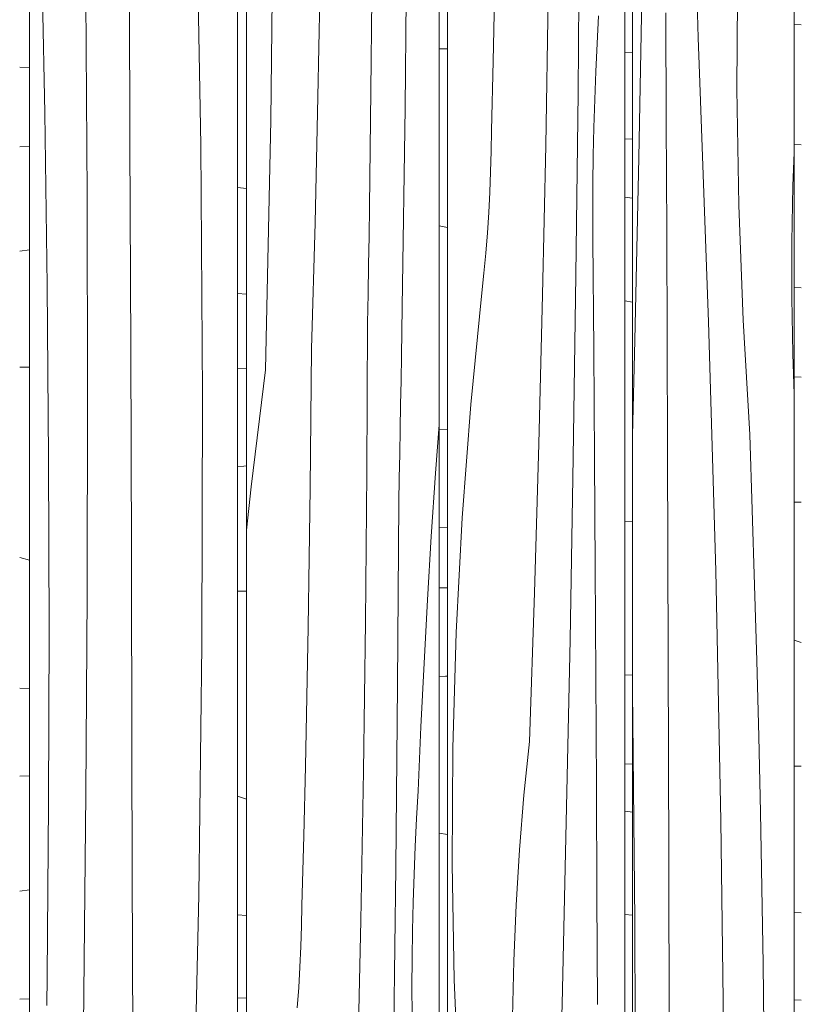
# Model space of a CAD drawing. Units: millimetres. Extents: x -4805 to 29782, y -1416 to 8300.
# Drawn here: x 217 to 367, y 5659 to 5847 of the extents above; entities that cross this region are included whole.
import ezdxf

# ---------------------------------------------------------------- set-up
doc = ezdxf.new("R2010")
doc.units = ezdxf.units.MM
doc.header["$MEASUREMENT"] = 0
doc.linetypes.add('Wipeout_Contour', pattern=[1000, 0, -1000])
doc.layers.add('SA - VIIMISTLUS - sein 3D', color=7, linetype='Continuous')
doc.layers.add('SA - VIIMISTLUS - sein 3D_Pen_No__18', color=9, linetype='Continuous', lineweight=13)
doc.layers.add('SA - VIIMISTLUS - sein 3D_Pen_No__87', color=7, linetype='Continuous', lineweight=9, true_color=0x8a8a8a)

# ---------------------------------------------------------------- blocks, each defined once
blk = doc.blocks.new('*X18')
at = {"layer": 'SA - VIIMISTLUS - sein 3D_Pen_No__18', "color": 9, "linetype": 'Continuous', "lineweight": 13}
for p, q in [((365.36, 5845.91), (366.72, 5845.83)), ((365.36, 5823.02), (366.72, 5822.91)), ((365.36, 5795.6), (366.72, 5795.54)), ((365.36, 5778.51), (366.72, 5778.46)), ((365.36, 5754.54), (366.72, 5754.55)), ((366.72, 5727.72), (365.36, 5728.17)), ((365.36, 5704.08), (366.72, 5704.05)), ((365.36, 5676.03), (366.72, 5676.02)), ((365.36, 5659.34), (366.72, 5659.27))]:
    blk.add_line(p, q, dxfattribs=at)
blk = doc.blocks.new('Section Element_7_2')
at = {"color": 254, "linetype": 'Wipeout_Contour', "lineweight": 0, "ltscale": 22550.995294}
blk.add_wipeout([(366.72, 7090), (365.36, 7090), (365.36, 4160), (366.72, 4160)], dxfattribs=at).dxf.layer = 'SA - VIIMISTLUS - sein 3D'
at = {"layer": 'SA - VIIMISTLUS - sein 3D', "lineweight": 0}
blk.add_blockref('*X18', (0, 0), dxfattribs=at)
blk = doc.blocks.new('*X21')
at = {"layer": 'SA - VIIMISTLUS - sein 3D_Pen_No__18', "color": 9, "linetype": 'Continuous', "lineweight": 13}
for p, q in [((332.98, 5840.59), (334.48, 5840.53)), ((332.98, 5824.04), (334.48, 5824)), ((334.48, 5812.68), (332.98, 5812.85)), ((334.48, 5792.82), (332.98, 5793.04)), ((332.98, 5750.94), (334.48, 5750.83)), ((332.98, 5721.51), (334.48, 5721.44)), ((332.98, 5704.51), (334.48, 5704.46)), ((332.98, 5695.43), (333.54, 5695.38)), ((333.54, 5695.38), (334.48, 5695.27)), ((334.48, 5675.53), (332.98, 5675.68))]:
    blk.add_line(p, q, dxfattribs=at)
blk = doc.blocks.new('*X22')
at = {"layer": 'SA - VIIMISTLUS - sein 3D_Pen_No__18', "color": 9, "linetype": 'Continuous', "lineweight": 13}
for p, q in [((335.66, 5820.39), (336.31, 5855.24)), ((354.41, 5833.52), (354.52, 5855.69)), ((347.03, 5843.38), (346.8, 5850.21)), ((340.91, 5827.26), (340.81, 5848.15)), ((347.28, 5836.55), (347.03, 5843.38)), ((349, 5789.03), (347.28, 5836.55)), ((354.76, 5811.37), (354.41, 5833.52)), ((341, 5806.37), (340.91, 5827.26)), ((365.12, 5815.03), (365.36, 5821.45)), ((334.92, 5785.55), (335.66, 5820.39)), ((364.91, 5804.33), (365.12, 5815.03)), ((355.58, 5789.33), (354.76, 5811.37)), ((341.08, 5785.47), (341, 5806.37)), ((364.9, 5793.6), (364.91, 5804.33)), ((365.09, 5782.89), (364.9, 5793.6)), ((356.85, 5767.51), (355.58, 5789.33)), ((350.35, 5741.4), (349, 5789.03)), ((334.48, 5767.28), (334.92, 5785.55)), ((341.14, 5764.58), (341.08, 5785.47)), ((365.36, 5775.23), (365.09, 5782.89)), ((357.35, 5753.08), (356.85, 5767.51)), ((341.26, 5725.24), (341.14, 5764.58)), ((357.79, 5738.64), (357.35, 5753.08)), ((351.35, 5693.68), (350.35, 5741.4)), ((358.2, 5724.19), (357.79, 5738.64)), ((341.37, 5685.89), (341.26, 5725.24)), ((358.57, 5709.72), (358.2, 5724.19)), ((334.54, 5712.61), (334.48, 5718.15)), ((334.88, 5674.46), (334.54, 5712.61)), ((358.89, 5695.25), (358.57, 5709.72)), ((359.17, 5680.76), (358.89, 5695.25)), ((351.98, 5645.9), (351.35, 5693.68)), ((341.47, 5646.55), (341.37, 5685.89)), ((359.41, 5666.27), (359.17, 5680.76)), ((335.08, 5636.31), (334.88, 5674.46)), ((359.61, 5651.78), (359.41, 5666.27))]:
    blk.add_line(p, q, dxfattribs=at)
blk = doc.blocks.new('Section Element_8_2')
at = {"color": 254, "linetype": 'Wipeout_Contour', "lineweight": 0, "ltscale": 22542.397933}
blk.add_wipeout([(334.48, 7090), (332.98, 7090), (332.98, 4160), (334.48, 4160)], dxfattribs=at).dxf.layer = 'SA - VIIMISTLUS - sein 3D'
at = {"layer": 'SA - VIIMISTLUS - sein 3D', "lineweight": 0}
blk.add_blockref('*X21', (0, 0), dxfattribs=at)
at = {"color": 254, "linetype": 'Wipeout_Contour', "lineweight": 0, "ltscale": 22546.696702}
blk.add_wipeout([(334.48, 7090), (334.48, 4160), (365.36, 4160), (365.36, 7090)], dxfattribs=at).dxf.layer = 'SA - VIIMISTLUS - sein 3D'
at = {"layer": 'SA - VIIMISTLUS - sein 3D_Pen_No__87', "color": 252, "linetype": 'Continuous', "lineweight": 9, "true_color": 0x8a8a8a}
for p, q in [((334.48, 4160), (334.48, 7090)), ((365.36, 7090), (365.36, 4160))]:
    blk.add_line(p, q, dxfattribs=at)
at = {"layer": 'SA - VIIMISTLUS - sein 3D', "lineweight": 0}
blk.add_blockref('*X22', (0, 0), dxfattribs=at)
blk = doc.blocks.new('*X24')
at = {"layer": 'SA - VIIMISTLUS - sein 3D_Pen_No__18', "color": 9, "linetype": 'Continuous', "lineweight": 13}
for p, q in [((299.12, 5841.26), (297.49, 5841.26)), ((297.49, 5807.42), (299.12, 5807.05)), ((297.49, 5768.49), (299.12, 5768.35)), ((297.49, 5749.69), (297.54, 5749.69)), ((297.54, 5749.69), (299.12, 5749.62)), ((297.49, 5738.14), (299.12, 5738.18)), ((297.49, 5721.2), (298.71, 5721.24)), ((299.12, 5721.24), (298.71, 5721.24)), ((297.49, 5691.23), (299.12, 5690.97))]:
    blk.add_line(p, q, dxfattribs=at)
blk = doc.blocks.new('*X25')
at = {"layer": 'SA - VIIMISTLUS - sein 3D_Pen_No__18', "color": 9, "linetype": 'Continuous', "lineweight": 13}
for p, q in [((324.04, 5832.86), (324.34, 5867.76)), ((307.83, 5838.92), (308.13, 5852.21)), ((317.88, 5822.75), (318.36, 5851.3)), ((327.69, 5842.24), (327.98, 5847.56)), ((327.44, 5836.91), (327.69, 5842.24)), ((307.51, 5825.63), (307.83, 5838.92)), ((327.24, 5831.56), (327.44, 5836.91)), ((323.63, 5797.96), (324.04, 5832.86)), ((327.08, 5826.2), (327.24, 5831.56)), ((307.44, 5821.68), (307.51, 5825.63)), ((326.96, 5820.83), (327.08, 5826.2)), ((307.33, 5817.75), (307.44, 5821.68)), ((317.28, 5794.22), (317.88, 5822.75)), ((326.9, 5815.45), (326.96, 5820.83)), ((307.17, 5813.82), (307.33, 5817.75)), ((306.96, 5809.92), (307.17, 5813.82)), ((326.87, 5810.07), (326.9, 5815.45)), ((306.71, 5806.04), (306.96, 5809.92)), ((326.89, 5804.69), (326.87, 5810.07)), ((306.4, 5802.18), (306.71, 5806.04)), ((327.05, 5783.8), (326.89, 5804.69)), ((306.05, 5798.36), (306.4, 5802.18)), ((305.65, 5794.58), (306.05, 5798.36)), ((323.12, 5763.08), (323.63, 5797.96)), ((303.52, 5773.24), (305.65, 5794.58)), ((316.56, 5765.71), (317.28, 5794.22)), ((327.19, 5762.91), (327.05, 5783.8)), ((301.89, 5751.55), (303.52, 5773.24)), ((315.73, 5737.23), (316.56, 5765.71)), ((322.51, 5728.21), (323.12, 5763.08)), ((327.32, 5742.02), (327.19, 5762.91)), ((300.75, 5729.6), (301.89, 5751.55)), ((327.44, 5721.12), (327.32, 5742.02)), ((314.77, 5708.78), (315.73, 5737.23)), ((300.12, 5707.5), (300.75, 5729.6)), ((321.79, 5693.36), (322.51, 5728.21)), ((327.55, 5700.23), (327.44, 5721.12)), ((313.7, 5698.49), (314.77, 5708.78)), ((300, 5685.32), (300.12, 5707.5)), ((327.65, 5679.34), (327.55, 5700.23)), ((312.84, 5688.05), (313.7, 5698.49)), ((320.98, 5658.52), (321.79, 5693.36)), ((312.19, 5677.49), (312.84, 5688.05)), ((300.39, 5663.17), (300, 5685.32)), ((327.74, 5658.45), (327.65, 5679.34)), ((311.74, 5666.83), (312.19, 5677.49)), ((311.52, 5656.13), (311.74, 5666.83)), ((301.28, 5641.13), (300.39, 5663.17)), ((320.06, 5623.71), (320.98, 5658.52))]:
    blk.add_line(p, q, dxfattribs=at)
blk = doc.blocks.new('Section Element_9_2')
at = {"color": 254, "linetype": 'Wipeout_Contour', "lineweight": 0, "ltscale": 22533.880084}
blk.add_wipeout([(297.49, 7090), (297.49, 4160), (299.12, 4160), (299.12, 7090)], dxfattribs=at).dxf.layer = 'SA - VIIMISTLUS - sein 3D'
at = {"layer": 'SA - VIIMISTLUS - sein 3D', "lineweight": 0}
blk.add_blockref('*X24', (0, 0), dxfattribs=at)
at = {"color": 254, "linetype": 'Wipeout_Contour', "lineweight": 0, "ltscale": 22538.136342}
blk.add_wipeout([(332.98, 7090), (299.12, 7090), (299.12, 4160), (332.98, 4160)], dxfattribs=at).dxf.layer = 'SA - VIIMISTLUS - sein 3D'
at = {"layer": 'SA - VIIMISTLUS - sein 3D_Pen_No__87', "color": 252, "linetype": 'Continuous', "lineweight": 9, "true_color": 0x8a8a8a}
for p, q in [((299.12, 4160), (299.12, 7090)), ((332.98, 7090), (332.98, 4160))]:
    blk.add_line(p, q, dxfattribs=at)
at = {"layer": 'SA - VIIMISTLUS - sein 3D', "lineweight": 0}
blk.add_blockref('*X25', (0, 0), dxfattribs=at)
blk = doc.blocks.new('*X27')
at = {"layer": 'SA - VIIMISTLUS - sein 3D_Pen_No__18', "color": 9, "linetype": 'Continuous', "lineweight": 13}
for p, q in [((258.92, 5814.73), (260.69, 5814.55)), ((258.92, 5794.43), (260.69, 5794.32)), ((258.92, 5780.07), (260.69, 5780.1)), ((258.92, 5761.32), (260.13, 5761.45)), ((260.13, 5761.45), (260.69, 5761.51)), ((258.92, 5737.55), (260.69, 5737.52)), ((258.92, 5698.3), (260.69, 5697.73)), ((258.92, 5675.59), (260.69, 5675.47)), ((258.92, 5659.69), (260.69, 5659.72))]:
    blk.add_line(p, q, dxfattribs=at)
blk = doc.blocks.new('*X28')
at = {"layer": 'SA - VIIMISTLUS - sein 3D_Pen_No__18', "color": 9, "linetype": 'Continuous', "lineweight": 13}
for p, q in [((265.31, 5827.59), (265.85, 5875.39)), ((290.97, 5829.99), (291.35, 5868.13)), ((284.45, 5833.2), (284.72, 5866.24)), ((274.33, 5832.05), (274.75, 5856.18)), ((284.39, 5827.65), (284.45, 5833.2)), ((273.77, 5807.95), (274.33, 5832.05)), ((290.44, 5791.85), (290.97, 5829.99)), ((264.33, 5779.84), (265.31, 5827.59)), ((284.33, 5822.1), (284.39, 5827.65)), ((284.26, 5816.55), (284.33, 5822.1)), ((284.18, 5811), (284.26, 5816.55)), ((284.1, 5805.45), (284.18, 5811)), ((273.08, 5783.87), (273.77, 5807.95)), ((284.01, 5799.91), (284.1, 5805.45)), ((283.92, 5794.36), (284.01, 5799.91)), ((283.83, 5788.81), (283.92, 5794.36)), ((290.37, 5787.18), (290.44, 5791.85)), ((283.7, 5760.23), (283.83, 5788.81)), ((290.29, 5782.51), (290.37, 5787.18)), ((272.98, 5770.55), (273.08, 5783.87)), ((290.21, 5777.83), (290.29, 5782.51)), ((264.33, 5779.84), (261.56, 5757.46)), ((290.13, 5773.16), (290.21, 5777.83)), ((290.04, 5768.48), (290.13, 5773.16)), ((272.84, 5757.24), (272.98, 5770.55)), ((289.96, 5763.81), (290.04, 5768.48)), ((297.49, 5769.34), (296.81, 5760.09)), ((289.87, 5759.14), (289.96, 5763.81)), ((283.44, 5731.66), (283.7, 5760.23)), ((289.78, 5754.47), (289.87, 5759.14)), ((296.81, 5760.09), (295.99, 5748)), ((261.56, 5757.46), (260.69, 5749.17)), ((272.67, 5743.92), (272.84, 5757.24)), ((289.55, 5719.56), (289.78, 5754.47)), ((295.99, 5748), (295.26, 5735.88)), ((272.45, 5730.61), (272.67, 5743.92)), ((295.26, 5735.88), (294.6, 5723.73)), ((283.05, 5703.1), (283.44, 5731.66)), ((272.21, 5717.31), (272.45, 5730.61)), ((294.6, 5723.73), (294.01, 5711.56)), ((289.22, 5684.66), (289.55, 5719.56)), ((271.93, 5704.01), (272.21, 5717.31)), ((294.01, 5711.56), (293.5, 5699.36)), ((271.61, 5690.72), (271.93, 5704.01)), ((282.53, 5674.55), (283.05, 5703.1)), ((293.18, 5694.04), (293.5, 5699.36)), ((292.92, 5688.71), (293.18, 5694.04)), ((271.25, 5677.43), (271.61, 5690.72)), ((292.7, 5683.36), (292.92, 5688.71)), ((288.77, 5649.76), (289.22, 5684.66)), ((292.52, 5678), (292.7, 5683.36)), ((271.18, 5673.48), (271.25, 5677.43)), ((292.4, 5672.63), (292.52, 5678)), ((281.88, 5646.02), (282.53, 5674.55)), ((271.06, 5669.55), (271.18, 5673.48)), ((292.33, 5667.25), (292.4, 5672.63)), ((270.89, 5665.63), (271.06, 5669.55)), ((292.3, 5661.87), (292.33, 5667.25)), ((270.66, 5661.72), (270.89, 5665.63)), ((270.38, 5657.84), (270.66, 5661.72)), ((292.32, 5656.49), (292.3, 5661.87))]:
    blk.add_line(p, q, dxfattribs=at)
blk = doc.blocks.new('Section Element_10_2')
at = {"color": 254, "linetype": 'Wipeout_Contour', "lineweight": 0, "ltscale": 22525.701703}
blk.add_wipeout([(260.69, 7090), (258.92, 7090), (258.92, 4160), (260.69, 4160)], dxfattribs=at).dxf.layer = 'SA - VIIMISTLUS - sein 3D'
at = {"layer": 'SA - VIIMISTLUS - sein 3D', "lineweight": 0}
blk.add_blockref('*X27', (0, 0), dxfattribs=at)
at = {"color": 254, "linetype": 'Wipeout_Contour', "lineweight": 0, "ltscale": 22529.785272}
blk.add_wipeout([(260.69, 4160), (297.49, 4160), (297.49, 7090), (260.69, 7090)], dxfattribs=at).dxf.layer = 'SA - VIIMISTLUS - sein 3D'
at = {"layer": 'SA - VIIMISTLUS - sein 3D_Pen_No__87', "color": 252, "linetype": 'Continuous', "lineweight": 9, "true_color": 0x8a8a8a}
for p, q in [((260.69, 4160), (260.69, 7090)), ((297.49, 7090), (297.49, 4160))]:
    blk.add_line(p, q, dxfattribs=at)
at = {"layer": 'SA - VIIMISTLUS - sein 3D', "lineweight": 0}
blk.add_blockref('*X28', (0, 0), dxfattribs=at)
blk = doc.blocks.new('*X30')
at = {"layer": 'SA - VIIMISTLUS - sein 3D_Pen_No__18', "color": 9, "linetype": 'Continuous', "lineweight": 13}
for p, q in [((217.32, 5837.77), (219.22, 5837.65)), ((217.32, 5822.52), (219.22, 5822.55)), ((217.32, 5802.58), (219.22, 5802.82)), ((217.32, 5780.38), (219.22, 5780.34)), ((217.32, 5743.95), (219.22, 5743.46)), ((217.32, 5718.97), (219.22, 5718.84)), ((217.32, 5702.16), (219.22, 5702.19)), ((217.32, 5680.13), (219.22, 5680.37)), ((217.32, 5659.46), (219.22, 5659.56))]:
    blk.add_line(p, q, dxfattribs=at)
blk = doc.blocks.new('*X31')
at = {"layer": 'SA - VIIMISTLUS - sein 3D_Pen_No__18', "color": 9, "linetype": 'Continuous', "lineweight": 13}
for p, q in [((251.91, 5822.82), (251.1, 5870.6)), ((238.4, 5823.46), (238.27, 5862.81)), ((222.1, 5829.03), (221.45, 5862.04)), ((230.19, 5813.23), (229.93, 5851.38)), ((222.56, 5796), (222.1, 5829.03)), ((238.53, 5784.12), (238.4, 5823.46)), ((252.26, 5775.01), (251.91, 5822.82)), ((230.29, 5775.07), (230.19, 5813.23)), ((222.83, 5762.96), (222.56, 5796)), ((238.66, 5744.77), (238.53, 5784.12)), ((230.22, 5736.91), (230.29, 5775.07)), ((252.13, 5727.19), (252.26, 5775.01)), ((222.92, 5729.91), (222.83, 5762.96)), ((238.77, 5705.43), (238.66, 5744.77)), ((229.98, 5698.76), (230.22, 5736.91)), ((222.82, 5696.87), (222.92, 5729.91)), ((251.54, 5679.39), (252.13, 5727.19)), ((238.89, 5666.09), (238.77, 5705.43)), ((229.58, 5660.62), (229.98, 5698.76)), ((222.54, 5663.83), (222.82, 5696.87)), ((250.49, 5631.64), (251.54, 5679.39)), ((238.99, 5626.74), (238.89, 5666.09)), ((222.48, 5658.28), (222.54, 5663.83)), ((229.01, 5622.48), (229.58, 5660.62))]:
    blk.add_line(p, q, dxfattribs=at)
blk = doc.blocks.new('Section Element_11_2')
at = {"color": 254, "linetype": 'Wipeout_Contour', "lineweight": 0, "ltscale": 22518.141077}
blk.add_wipeout([(219.22, 7090), (217.32, 7090), (217.32, 4160), (219.22, 4160)], dxfattribs=at).dxf.layer = 'SA - VIIMISTLUS - sein 3D'
at = {"layer": 'SA - VIIMISTLUS - sein 3D', "lineweight": 0}
blk.add_blockref('*X30', (0, 0), dxfattribs=at)
at = {"color": 254, "linetype": 'Wipeout_Contour', "lineweight": 0, "ltscale": 22521.912635}
blk.add_wipeout([(258.92, 7090), (219.22, 7090), (219.22, 4160), (258.92, 4160)], dxfattribs=at).dxf.layer = 'SA - VIIMISTLUS - sein 3D'
at = {"layer": 'SA - VIIMISTLUS - sein 3D_Pen_No__87', "color": 252, "linetype": 'Continuous', "lineweight": 9, "true_color": 0x8a8a8a}
for p, q in [((219.22, 4160), (219.22, 7090)), ((258.92, 7090), (258.92, 4160))]:
    blk.add_line(p, q, dxfattribs=at)
at = {"layer": 'SA - VIIMISTLUS - sein 3D', "lineweight": 0}
blk.add_blockref('*X31', (0, 0), dxfattribs=at)

msp = doc.modelspace()

# ---------------------------------------------------------------- block references
at = {"layer": 'SA - VIIMISTLUS - sein 3D', "lineweight": 0}
msp.add_blockref('Section Element_7_2', (0, 0), dxfattribs=at)

# ---------------------------------------------------------------- next in the draw order: block references
msp.add_blockref('Section Element_8_2', (0, 0), dxfattribs=at)

# ---------------------------------------------------------------- next in the draw order: block references
msp.add_blockref('Section Element_9_2', (0, 0), dxfattribs=at)

# ---------------------------------------------------------------- next in the draw order: block references
msp.add_blockref('Section Element_10_2', (0, 0), dxfattribs=at)

# ---------------------------------------------------------------- next in the draw order: block references
msp.add_blockref('Section Element_11_2', (0, 0), dxfattribs=at)

doc.saveas('drawing.dxf')
